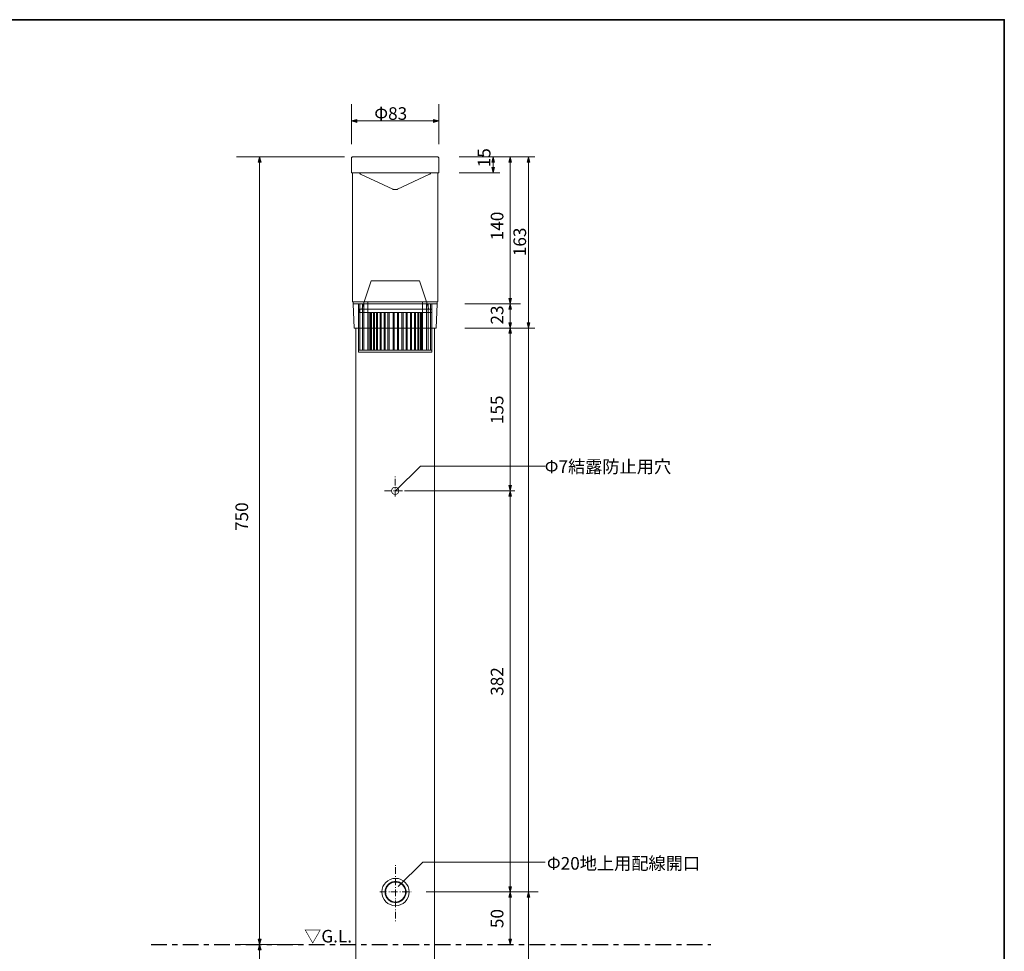
# Model space of a CAD drawing. Units: inches. Extents: x -46 to 344, y -33 to 243.
# Drawn here: x 156 to 344, y 66 to 243 of the extents above; entities that cross this region are included whole.
import ezdxf

# ---------------------------------------------------------------- set-up
doc = ezdxf.new("R2010")
doc.units = ezdxf.units.IN
doc.header["$MEASUREMENT"] = 0
doc.linetypes.add('AI-Linetype-1', pattern=[6.000006, 3.000001, -1.000002, 1.000002, -1.000002])
doc.layers.add('フォーマット', color=7, linetype='Continuous')
doc.layers.add('レイヤー 1', color=7, linetype='Continuous')

# ---------------------------------------------------------------- blocks, each defined once
blk = doc.blocks.new('block 99')
at = {"layer": 'レイヤー 1', "lineweight": 0}
for points in [[(232.77, 180.5), (222.37, 180.5), (222.37, 189.7), (232.77, 189.7), (232.77, 180.5)], [(232.77, 187.7), (222.37, 187.7), (222.37, 189.7), (232.77, 189.7), (232.77, 187.7)], [(222.57, 180.5), (222.37, 180.5), (222.37, 187.7), (222.57, 187.7), (222.57, 180.5)], [(223.04, 180.5), (222.84, 180.5), (222.84, 187.7), (223.04, 187.7), (223.04, 180.5)], [(223.6, 180.5), (223.4, 180.5), (223.4, 187.7), (223.6, 187.7), (223.6, 180.5)], [(224.21, 180.5), (224.01, 180.5), (224.01, 187.7), (224.21, 187.7), (224.21, 180.5)], [(224.87, 180.5), (224.67, 180.5), (224.67, 187.7), (224.87, 187.7), (224.87, 180.5)], [(225.66, 180.5), (225.45, 180.5), (225.45, 187.7), (225.66, 187.7), (225.66, 180.5)], [(226.37, 180.5), (226.17, 180.5), (226.17, 187.7), (226.37, 187.7), (226.37, 180.5)], [(227.35, 180.5), (227.15, 180.5), (227.15, 187.7), (227.35, 187.7), (227.35, 180.5)], [(228.21, 180.5), (228.01, 180.5), (228.01, 187.7), (228.21, 187.7), (228.21, 180.5)], [(229.04, 180.5), (228.84, 180.5), (228.84, 187.7), (229.04, 187.7), (229.04, 180.5)], [(229.84, 180.5), (229.64, 180.5), (229.64, 187.7), (229.84, 187.7), (229.84, 180.5)], [(230.66, 180.5), (230.46, 180.5), (230.46, 187.7), (230.66, 187.7), (230.66, 180.5)], [(231.42, 180.5), (231.22, 180.5), (231.22, 187.7), (231.42, 187.7), (231.42, 180.5)], [(232.05, 180.5), (231.85, 180.5), (231.85, 187.7), (232.05, 187.7), (232.05, 180.5)], [(232.57, 180.5), (232.37, 180.5), (232.37, 187.7), (232.57, 187.7), (232.57, 180.5)]]:
    blk.add_lwpolyline(points, dxfattribs=at)
blk = doc.blocks.new('block 100')
at = {"layer": 'レイヤー 1', "lineweight": 0}
for points in [[(221.64, 189.7), (222.97, 193.7), (232.17, 193.7), (233.5, 189.7)], [(221.17, 188.3), (221.64, 189.7)], [(233.5, 189.7), (233.97, 188.3)], [(234.5, 187.7), (220.64, 187.7), (220.64, 188.3), (234.5, 188.3), (234.5, 187.7)]]:
    blk.add_lwpolyline(points, dxfattribs=at)

msp = doc.modelspace()

# ---------------------------------------------------------------- hatches: boundary and pattern name
at = {"layer": 'レイヤー 1'}
for points in [[(219.23, 224.16), (220.23, 223.89), (220.23, 224.44)], [(235.84, 224.16), (234.84, 224.44), (234.84, 223.89)], [(201.74, 217.3), (201.46, 216.3), (202.01, 216.3)], [(246.2, 217.3), (245.93, 216.3), (246.47, 216.3)], [(249.45, 217.3), (249.18, 216.3), (249.71, 216.3)], [(252.94, 217.3), (252.69, 216.3), (253.21, 216.3)], [(246.2, 214.31), (246.47, 215.3), (245.93, 215.3)], [(249.45, 189.31), (249.72, 190.31), (249.2, 190.31)], [(249.45, 189.31), (249.2, 188.31), (249.72, 188.31)], [(249.45, 184.71), (249.71, 185.7), (249.18, 185.7)], [(252.94, 184.71), (253.21, 185.7), (252.69, 185.7)], [(249.45, 184.71), (249.18, 183.71), (249.72, 183.71)], [(249.45, 153.7), (249.72, 154.7), (249.18, 154.7)], [(249.45, 153.7), (249.18, 152.7), (249.72, 152.7)], [(249.45, 77.31), (249.72, 78.31), (249.18, 78.31)], [(249.45, 77.31), (249.18, 76.31), (249.72, 76.31)], [(252.94, 77.31), (252.67, 76.31), (253.21, 76.31)], [(201.74, 67.3), (202.01, 68.3), (201.46, 68.3)], [(249.45, 67.3), (249.72, 68.3), (249.18, 68.3)], [(201.74, 67.3), (201.46, 66.3), (202.01, 66.3)]]:
    msp.add_hatch(color=7, dxfattribs=at).paths.add_polyline_path(points)

# ---------------------------------------------------------------- linework, layer by layer
at = {"layer": 'フォーマット', "color": 7, "lineweight": 35}
msp.add_lwpolyline([(343.52, -33.42), (343.52, 243.44), (-46.37, 243.44)], dxfattribs=at)
at = {"layer": 'レイヤー 1', "lineweight": 0}
for points in [[(219.23, 219.76), (219.23, 227.34)], [(235.84, 219.76), (235.84, 227.34)], [(219.23, 224.16), (220.23, 223.89), (220.23, 224.44), (219.23, 224.16)], [(219.23, 224.16), (235.84, 224.16)], [(235.84, 224.16), (234.84, 224.44), (234.84, 223.89), (235.84, 224.16)], [(217.9, 217.3), (197.36, 217.3)], [(201.74, 217.3), (201.46, 216.3), (202.01, 216.3), (201.74, 217.3)], [(201.74, 216.83), (201.74, 7.3)], [(254.14, 217.3), (239.7, 217.3)], [(246.2, 217.3), (245.93, 216.3), (246.47, 216.3), (246.2, 217.3)], [(246.2, 214.31), (246.2, 217.3)], [(249.45, 217.3), (249.18, 216.3), (249.71, 216.3), (249.45, 217.3)], [(249.45, 216.83), (249.45, 67.3)], [(252.94, 217.3), (252.69, 216.3), (253.21, 216.3), (252.94, 217.3)], [(252.94, 217.3), (252.94, 7.3)], [(252.94, 189.79), (252.94, 216.83)], [(220.75, 214.31), (220.75, 214.29), (220.75, 214.24), (220.79, 214.19), (220.8, 214.14), (220.84, 214.1), (220.87, 214.07), (220.92, 214.03), (220.97, 214)], [(227.1, 211.14), (220.97, 214)], [(227.98, 211.14), (234.11, 214)], [(234.34, 214.3), (234.33, 214.29), (234.33, 214.24), (234.3, 214.19), (234.28, 214.14), (234.25, 214.1), (234.21, 214.07), (234.16, 214.03), (234.11, 214)], [(247.46, 214.3), (239.7, 214.3)], [(246.2, 214.31), (246.47, 215.3), (245.93, 215.3), (246.2, 214.31)], [(227.1, 211.14), (227.12, 211.14), (227.14, 211.12), (227.17, 211.12), (227.19, 211.12), (227.2, 211.1), (227.22, 211.1), (227.25, 211.1), (227.27, 211.1)], [(227.54, 211.1), (227.27, 211.1)], [(227.54, 211.1), (227.81, 211.1)], [(227.98, 211.14), (227.97, 211.14), (227.95, 211.12), (227.92, 211.12), (227.9, 211.12), (227.88, 211.1), (227.86, 211.1), (227.83, 211.1), (227.81, 211.1)], [(249.45, 189.31), (249.72, 190.31), (249.2, 190.31), (249.45, 189.31)], [(221.56, 180.5), (220.56, 180.5), (220.56, 189.31), (221.56, 189.31), (221.56, 180.5)], [(220.84, 189.31), (220.84, 180.5)], [(221.31, 189.31), (221.31, 180.5)], [(234.54, 180.5), (233.54, 180.5), (233.54, 189.31), (234.54, 189.31), (234.54, 180.5)], [(233.81, 189.31), (233.81, 180.5)], [(234.27, 189.31), (234.27, 180.5)], [(240.83, 189.31), (251.43, 189.31)], [(249.45, 189.31), (249.2, 188.31), (249.72, 188.31), (249.45, 189.31)], [(249.45, 185.18), (249.45, 188.82)], [(249.45, 184.71), (249.71, 185.7), (249.18, 185.7), (249.45, 184.71)], [(252.94, 184.71), (253.21, 185.7), (252.69, 185.7), (252.94, 184.71)], [(240.83, 184.71), (254.14, 184.71)], [(249.45, 184.71), (249.18, 183.71), (249.72, 183.71), (249.45, 184.71)], [(234.54, 180.1), (220.54, 180.1), (220.54, 180.5), (234.54, 180.5), (234.54, 180.1)], [(227.54, 156.43), (227.54, 156.29)], [(227.54, 156), (227.54, 154.73)], [(227.54, 154.31), (227.54, 154.17)], [(227.54, 153.89), (227.54, 152.62)], [(249.45, 153.7), (249.72, 154.7), (249.18, 154.7), (249.45, 153.7)], [(225.53, 153.7), (226.8, 153.7)], [(227.22, 153.7), (227.36, 153.7)], [(227.64, 153.7), (228.91, 153.7)], [(229.34, 153.7), (229.47, 153.7)], [(229.54, 153.7), (250.34, 153.7)], [(249.45, 153.7), (249.18, 152.7), (249.72, 152.7), (249.45, 153.7)], [(227.63, 82.44), (227.63, 82.31)], [(227.63, 82.02), (227.63, 80.75)], [(227.63, 80.32), (227.63, 80.19)], [(227.63, 79.9), (227.63, 78.63)], [(224.61, 77.31), (225.88, 77.31)], [(226.31, 77.31), (226.44, 77.31)], [(226.73, 77.31), (228, 77.31)], [(227.63, 78.21), (227.63, 78.07)], [(227.63, 77.78), (227.63, 76.51)], [(228.42, 77.31), (228.56, 77.31)], [(228.85, 77.31), (230.12, 77.31)], [(230.54, 77.31), (230.62, 77.31)], [(233.43, 77.31), (254.75, 77.31)], [(249.45, 77.31), (249.72, 78.31), (249.18, 78.31), (249.45, 77.31)], [(249.45, 77.31), (249.18, 76.31), (249.72, 76.31), (249.45, 77.31)], [(252.94, 77.31), (252.67, 76.31), (253.21, 76.31), (252.94, 77.31)], [(227.63, 76.09), (227.63, 75.96)], [(227.63, 75.67), (227.63, 74.4)], [(227.63, 73.97), (227.63, 73.84)], [(227.63, 73.55), (227.63, 72.28)], [(227.63, 71.86), (227.63, 71.72)], [(201.74, 67.3), (202.01, 68.3), (201.46, 68.3), (201.74, 67.3)], [(249.45, 67.3), (249.72, 68.3), (249.18, 68.3), (249.45, 67.3)], [(209.31, 67.3), (197.45, 67.3)], [(201.74, 67.3), (201.46, 66.3), (202.01, 66.3), (201.74, 67.3)]]:
    msp.add_lwpolyline(points, dxfattribs=at)
at = {"layer": 'レイヤー 1', "color": 7, "lineweight": 9}
for points in [[(219.23, 217.1), (219.24, 217.15), (219.24, 217.18), (219.26, 217.22), (219.3, 217.25), (219.33, 217.27), (219.36, 217.29), (219.4, 217.3), (219.43, 217.3)], [(219.23, 217.1), (219.23, 214.3)], [(219.43, 217.3), (227.54, 217.3)], [(235.64, 217.3), (227.54, 217.3)], [(235.64, 217.3), (235.67, 217.3), (235.7, 217.29), (235.74, 217.27), (235.77, 217.25), (235.81, 217.22), (235.82, 217.18), (235.84, 217.15), (235.84, 217.1)], [(235.84, 217.1), (235.84, 214.3)], [(219.23, 214.3), (235.03, 214.3)], [(219.43, 214.2), (219.43, 214.22), (219.45, 214.24), (219.45, 214.25), (219.46, 214.27), (219.48, 214.29), (219.5, 214.3), (219.52, 214.3), (219.53, 214.3)], [(219.43, 189.8), (219.43, 214.2)], [(219.57, 214.32), (219.53, 214.3)], [(219.53, 214.3), (220.04, 214.3)], [(235.54, 214.3), (235.03, 214.3)], [(235.54, 214.3), (235.55, 214.3), (235.57, 214.3), (235.59, 214.29), (235.6, 214.27), (235.62, 214.25), (235.62, 214.24), (235.64, 214.22), (235.64, 214.2)], [(235.54, 214.3), (235.84, 214.3)], [(235.64, 189.8), (235.64, 214.2)], [(219.53, 189.7), (219.52, 189.7), (219.5, 189.72), (219.48, 189.72), (219.46, 189.73), (219.45, 189.75), (219.45, 189.77), (219.43, 189.79), (219.43, 189.8)], [(219.53, 189.31), (219.53, 189.7)], [(219.53, 189.7), (235.59, 189.7)], [(219.53, 189.31), (235.54, 189.31), (235.56, 189.7)], [(227.58, 189.7), (227.54, 189.7)], [(227.76, 189.7), (227.63, 189.7)], [(228.19, 189.7), (228.05, 189.7)], [(235.64, 189.8), (235.64, 189.79), (235.62, 189.77), (235.62, 189.75), (235.6, 189.73), (235.59, 189.72), (235.57, 189.72), (235.55, 189.7), (235.54, 189.7)], [(227.54, 189.31), (219.53, 189.31)], [(219.74, 184.71), (219.53, 189.31)], [(227.54, 189.31), (227.66, 189.31)], [(227.95, 189.31), (228.08, 189.31)], [(235.33, 184.71), (235.54, 189.31)], [(219.74, 184.71), (235.01, 184.71)], [(220.04, 184.72), (220.04, 26)], [(235.03, 26), (235.03, 184.72)], [(235.13, 184.71), (235.03, 184.71)], [(235.13, 184.71), (235.08, 184.71)], [(235.33, 184.71), (235.13, 184.71)], [(227.69, 153.78), (232.34, 158.43), (256.12, 158.43)], [(228.13, 78.33), (232.78, 82.98), (256.12, 82.98)], [(227.63, 75.29), (227.42, 75.31), (227.24, 75.35), (227.03, 75.38), (226.85, 75.45), (226.68, 75.53), (226.51, 75.63), (226.36, 75.75), (226.2, 75.89), (226.07, 76.04), (225.95, 76.19), (225.85, 76.36), (225.76, 76.53), (225.71, 76.72), (225.66, 76.9), (225.63, 77.11), (225.61, 77.31), (225.63, 77.5), (225.66, 77.7), (225.71, 77.89), (225.76, 78.07), (225.85, 78.24), (225.95, 78.41), (226.07, 78.56), (226.2, 78.71), (226.36, 78.85), (226.51, 78.97), (226.68, 79.07), (226.85, 79.16), (227.03, 79.22), (227.24, 79.26), (227.42, 79.29), (227.63, 79.31)], [(226.2, 78.71), (226.25, 78.77)], [(226.47, 78.95), (226.51, 78.97)], [(226.51, 78.97), (226.59, 79.02)], [(226.85, 79.16), (226.98, 79.21)], [(227.27, 79.26), (227.4, 79.29)], [(227.63, 79.31), (227.81, 79.29), (228.01, 79.26), (228.2, 79.22), (228.39, 79.16), (228.56, 79.07), (228.73, 78.97), (228.89, 78.85), (229.03, 78.71), (229.17, 78.56), (229.28, 78.41), (229.39, 78.24), (229.47, 78.07), (229.54, 77.89), (229.57, 77.7), (229.61, 77.5), (229.62, 77.31), (229.61, 77.11), (229.57, 76.9), (229.54, 76.72), (229.47, 76.53), (229.39, 76.36), (229.28, 76.19), (229.17, 76.04), (229.03, 75.89), (228.89, 75.75), (228.73, 75.63), (228.56, 75.53), (228.39, 75.45), (228.2, 75.38), (228.01, 75.35), (227.81, 75.31), (227.63, 75.29)], [(227.63, 79.31), (227.76, 79.29)], [(228.05, 79.26), (228.18, 79.22)], [(228.45, 79.12), (228.56, 79.07)], [(228.56, 79.07), (228.57, 79.05)], [(228.81, 78.9), (228.89, 78.85)], [(228.89, 78.85), (228.93, 78.82)], [(225.63, 77.12), (225.61, 77.26)], [(225.63, 77.55), (225.66, 77.68)], [(225.73, 77.95), (225.76, 78.07)], [(225.76, 78.07), (225.76, 78.09)], [(225.9, 78.34), (225.95, 78.41)], [(225.95, 78.41), (225.98, 78.44)], [(226.17, 78.66), (226.2, 78.71)], [(229.13, 78.61), (229.17, 78.56)], [(229.17, 78.56), (229.22, 78.51)], [(229.37, 78.27), (229.39, 78.24)], [(229.39, 78.24), (229.44, 78.16)], [(229.54, 77.89), (229.56, 77.75)], [(229.59, 77.04), (229.57, 76.9)], [(229.61, 77.46), (229.62, 77.33)], [(225.71, 76.72), (225.68, 76.84)], [(225.71, 76.7), (225.71, 76.72)], [(225.85, 76.36), (225.81, 76.43)], [(225.88, 76.31), (225.85, 76.36)], [(226.07, 76.04), (226.05, 76.07)], [(226.14, 75.97), (226.07, 76.04)], [(226.36, 75.75), (226.34, 75.77)], [(226.44, 75.68), (226.36, 75.75)], [(226.8, 75.46), (226.68, 75.53)], [(227.2, 75.35), (227.07, 75.38)], [(227.63, 75.29), (227.49, 75.31)], [(227.95, 75.33), (227.83, 75.31)], [(228.37, 75.45), (228.23, 75.4)], [(228.73, 75.63), (228.62, 75.57)], [(228.74, 75.63), (228.73, 75.63)], [(229.03, 75.89), (228.96, 75.82)], [(229.06, 75.92), (229.03, 75.89)], [(229.28, 76.19), (229.25, 76.14)], [(229.32, 76.26), (229.28, 76.19)], [(229.47, 76.53), (229.45, 76.51)], [(229.5, 76.63), (229.47, 76.53)]]:
    msp.add_lwpolyline(points, dxfattribs=at)
at = {"layer": 'レイヤー 1', "color": 7, "linetype": 'AI-Linetype-1', "lineweight": 30}
msp.add_lwpolyline([(181.09, 67.3), (287.63, 67.3)], dxfattribs=at)
at = {"layer": 'レイヤー 1', "color": 7, "lineweight": 9}
for points in [[(227.54, 153.01), (227.93, 153.01), (228.24, 153.33), (228.24, 153.72), (228.24, 154.11), (227.93, 154.41), (227.54, 154.41), (227.15, 154.41), (226.83, 154.11), (226.83, 153.72), (226.83, 153.33), (227.15, 153.01), (227.54, 153.01)], [(227.63, 74.7), (229.06, 74.7), (230.22, 75.87), (230.22, 77.31), (230.22, 78.75), (229.06, 79.9), (227.63, 79.9), (226.19, 79.9), (225.02, 78.75), (225.02, 77.31), (225.02, 75.87), (226.19, 74.7), (227.63, 74.7)], [(227.63, 75.4), (228.68, 75.4), (229.52, 76.26), (229.52, 77.31), (229.52, 78.36), (228.68, 79.21), (227.63, 79.21), (226.57, 79.21), (225.71, 78.36), (225.71, 77.31), (225.71, 76.26), (226.57, 75.4), (227.63, 75.4)]]:
    msp.add_open_spline(points, degree=3, knots=[0, 0, 0, 0, 1, 1, 1, 2, 2, 2, 3, 3, 3, 4, 4, 4, 4], dxfattribs=at)

# ---------------------------------------------------------------- block references
at = {"layer": 'レイヤー 1'}
for name in ['block 100', 'block 99']:
    msp.add_blockref(name, (0, 0), dxfattribs=at)

# ---------------------------------------------------------------- texts
at = {"layer": 'レイヤー 1', "color": 7, "char_height": 2.3989, "attachment_point": 7}
for s, insert in [('\\fMS PGothic|b0|i0|c0|p34;\\W1;Φ83', (223.57, 224.37)), ('\\fMS PGothic|b0|i0|c0|p34;\\W1;Φ7結露防止用穴', (256.01, 157.12)), ('\\fMS PGothic|b0|i0|c0|p34;\\W1;Φ20地上用配線開口', (256.43, 81.56)), ('\\fMS PGothic|b0|i0|c0|p34;\\W1;▽G.L.', (210.21, 67.69))]:
    msp.add_mtext(s, dxfattribs=dict(at, insert=insert))
at = {"layer": 'レイヤー 1', "color": 7, "char_height": 2.3989, "attachment_point": 7, "rotation": 90}
for s, insert in [('\\fMS PGothic|b0|i0|c0|p34;\\W1;15', (245.68, 215.33)), ('\\fMS PGothic|b0|i0|c0|p34;\\W1;140', (248.15, 201.43)), ('\\fMS PGothic|b0|i0|c0|p34;\\W1;163', (252.47, 198.4)), ('\\fMS PGothic|b0|i0|c0|p34;\\W1;23', (248.15, 185.38)), ('\\fMS PGothic|b0|i0|c0|p34;\\W1;155', (248.15, 166.42)), ('\\fMS PGothic|b0|i0|c0|p34;\\W1;750', (199.54, 146.07)), ('\\fMS PGothic|b0|i0|c0|p34;\\W1;382', (248.15, 114.68)), ('\\fMS PGothic|b0|i0|c0|p34;\\W1;50', (248.15, 70.43))]:
    msp.add_mtext(s, dxfattribs=dict(at, insert=insert))

doc.saveas('drawing.dxf')
